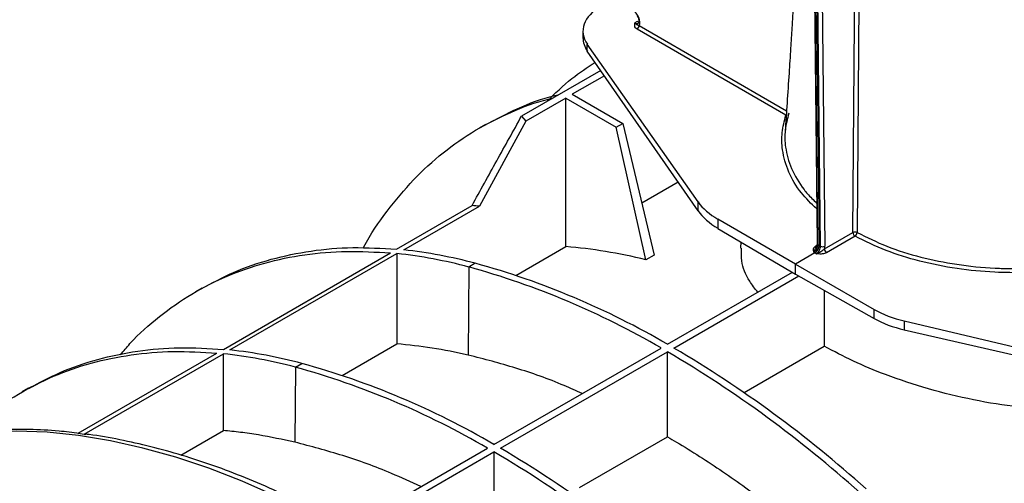
# Model space of a CAD drawing. Units: millimetres. Extents: x 150 to 4162, y 50 to 2920.
# Drawn here: x 2473 to 2635, y 985 to 1062 of the extents above; entities that cross this region are included whole.
import ezdxf

# ---------------------------------------------------------------- set-up
doc = ezdxf.new("R2010")
doc.units = ezdxf.units.MM
doc.header["$LTSCALE"] = 10
doc.layers.get('0').update_dxf_attribs({"color": 1})
doc.layers.add('3004827', color=7, linetype='Continuous')

# ---------------------------------------------------------------- blocks, each defined once
blk = doc.blocks.new('1140855-M_002_ISO_view')
for p, q in [((-604.07, -492.98), (-603.43, -554.43)), ((-603.28, -554.63), (-603.92, -493.18)), ((-603.71, -493.3), (-603.07, -554.75)), ((-602.85, -554.88), (-603.5, -493.43)), ((-602.79, -493.42), (-602.15, -554.87)), ((-633.02, -517.88), (-633.41, -518.11)), ((-632.7, -518.52), (-608.45, -532.57)), ((-641.97, -519.45), (-641.97, -520.57)), ((-608.57, -533.32), (-633.05, -519.13)), ((-623.01, -547.58), (-641.25, -521.6)), ((-641.25, -522.74), (-641.25, -521.6)), ((-623.01, -549.05), (-641.25, -522.74)), ((-639.04, -525.93), (-652.08, -533.46)), ((-638.43, -526.8), (-643.72, -529.86)), ((-643.72, -529.86), (-635.42, -534.65)), ((-644.78, -530.47), (-651.39, -534.29)), ((-644.78, -530.47), (-636.48, -535.26)), ((-644.78, -554.94), (-644.78, -530.47)), ((-651.39, -534.29), (-659.02, -548.29)), ((-657.96, -534.81), (-659.02, -535.42)), ((-652.08, -533.46), (-651.39, -534.29)), ((-636.48, -535.26), (-635.42, -534.65)), ((-635.42, -534.65), (-630.24, -556.33)), ((-608.57, -533.32), (-608.5, -533.32)), ((-631.59, -557.11), (-636.48, -535.26)), ((-632.3, -547.74), (-626.31, -544.28)), ((-623.01, -549.05), (-623.01, -547.58)), ((-672.68, -555.36), (-660.23, -548.17)), ((-671.47, -555.48), (-659.02, -548.29)), ((-606.95, -557.82), (-619.75, -550.42)), ((-619.75, -550.42), (-619.75, -551.93)), ((-619.75, -551.93), (-606.95, -559.45)), ((-602.21, -555.33), (-597.52, -552.63)), ((-616, -554.13), (-616.01, -555.22)), ((-597.17, -553.24), (-601.86, -555.95)), ((-701.17, -571.86), (-673.66, -555.98)), ((-653, -559.69), (-644.78, -554.94)), ((-603.78, -555.99), (-606.95, -557.82)), ((-603.99, -555.87), (-603.78, -555.99)), ((-603.56, -556.11), (-603.78, -555.99)), ((-603.48, -554.76), (-603.69, -554.89)), ((-603.07, -554.75), (-603.28, -554.63)), ((-603.07, -554.75), (-602.85, -554.88)), ((-700.11, -571.96), (-672.6, -556.08)), ((-630.24, -556.33), (-631.59, -557.11)), ((-660.75, -558.3), (-660.86, -572.8)), ((-659.69, -557.69), (-660.75, -558.3)), ((-628.05, -571.02), (-607.47, -559.14)), ((-606.95, -557.82), (-594.03, -565.28)), ((-606.95, -559.45), (-606.95, -557.82)), ((-626.99, -571.64), (-606.41, -559.75)), ((-606.95, -559.45), (-594.03, -566.78)), ((-704.67, -561.77), (-705.73, -562.38)), ((-602.24, -562.12), (-602.24, -571.35)), ((-594.03, -566.78), (-594.03, -565.28)), ((-589.07, -567.18), (-543.78, -577.86)), ((-589.07, -567.18), (-589.07, -568.64)), ((-589.07, -568.64), (-543.78, -579.01)), ((-681.62, -576.17), (-672.6, -570.96)), ((-656.62, -587.52), (-629.11, -571.64)), ((-615.45, -578.98), (-602.24, -571.35)), ((-725.1, -585.67), (-702.23, -572.47)), ((-724.1, -585.81), (-701.17, -572.57)), ((-701.17, -585.22), (-701.17, -572.57)), ((-655.56, -588.13), (-628.05, -572.25)), ((-628.05, -586.25), (-628.05, -572.25)), ((-689.32, -574.79), (-689.42, -587.15)), ((-689.32, -574.79), (-688.26, -574.18)), ((-733.23, -578.26), (-734.29, -578.88)), ((-725.1, -585.67), (-724.1, -585.81)), ((-724.1, -585.81), (-723.82, -585.86)), ((-708.17, -589.26), (-701.17, -585.22)), ((-642.55, -594.62), (-628.05, -586.25)), ((-681.38, -601.81), (-657.68, -588.13)), ((-657.17, -587.2), (-656.55, -587.47)), ((-680.32, -602.42), (-656.62, -588.74)), ((-656.62, -588.74), (-656.62, -600.68))]:
    blk.add_line(p, q)
at = {"flags": 128}
for points in [[(-597.52, -552.63), (-597.05, -490.5), (-596.93, -474.96)], [(-596.25, -474.95), (-596.25, -475.77), (-596.28, -479.05), (-596.37, -492.17), (-596.77, -544.66), (-596.83, -552.62)], [(-608.57, -533.32), (-608.5, -533.27), (-608.5, -533.26)], [(-672.6, -556.08), (-672.6, -570.68), (-672.6, -570.96)], [(-681.38, -601.81), (-686.96, -598.77), (-692.52, -596.02), (-698.06, -593.57), (-703.56, -591.44), (-709.02, -589.62), (-714.42, -588.11), (-719.75, -586.92), (-725, -586.06), (-730.16, -585.52), (-735.22, -585.31), (-740.17, -585.42), (-745, -585.85), (-749.7, -586.61), (-754.26, -587.7), (-758.66, -589.1), (-760.71, -589.88)]]:
    blk.add_lwpolyline(points, dxfattribs=at)
for centre, radius, start, end in [((-633.46, -518.49), 0.762, 302.2792, 357.6057), ((-666.4, -617.61), 69.71, 83.9237, 84.922), ((-597.17, -553.32), 0.778, 63.7578, 116.7866), ((-596.75, -552.59), 0.769, 182.6176, 237.2381), ((-597.62, -552.58), 0.797, 304.6423, 357.0789), ((-679.96, -633.22), 78.2, 74.9837, 83.7687), ((-603.53, -554.63), 0.303, 237.6669, 271.4072), ((-603.18, -554.4), 0.252, 185.8796, 245.1958), ((-602.51, -554.2), 0.761, 242.8557, 298.0803), ((-601.44, -555.3), 0.769, 182.6176, 237.2381), ((-681.01, -633.78), 78.15, 74.9817, 83.8256), ((-696.08, -686.29), 132.78, 59.7118, 74.5706), ((-695.02, -685.68), 132.78, 59.7118, 74.5706), ((-708.51, -649.66), 78.15, 74.9817, 83.8256), ((-727.48, -741.91), 197.71, 48.0643, 59.4524), ((-709.57, -650.27), 78.15, 74.9817, 83.8256), ((-728.54, -742.52), 197.71, 48.0643, 59.4524), ((-724.65, -702.79), 132.78, 59.7118, 74.5706), ((-723.59, -702.17), 132.78, 59.7118, 74.5706), ((-756.05, -758.4), 197.71, 48.0643, 59.4524), ((-757.11, -759.01), 197.71, 48.0643, 59.4524)]:
    blk.add_arc(centre, radius, start, end)
for centre, major_axis, ratio, start_param, end_param in [((-631.97, -519.43), (10, 0.04), 0.574763, 2.354032, 3.522174), ((-633.77, -517.37), (-0.82, 1.44), 0.573844, 3.528485, 5.492159), ((-633.41, -517.17), (-0.57, 1), 0.572303, 2.364942, 3.151971), ((-633.02, -516.94), (-0.584, 0.994), 0.582416, 2.356182, 2.672797), ((-631.97, -520.6), (10, -0.04), 0.579801, 3.143793, 3.526537), ((-609.1, -544.33), (15, 0.06), 0.574763, 3.522174, 3.920465), ((-609.1, -545.83), (15, -0.06), 0.579801, 3.526537, 3.924828), ((-601.84, -698.99), (-77.7, 137), 0.582397, 5.78149, 5.906845), ((-603.99, -555.05), (0.5, 0.866), 0.57487, 3.926907, 5.509659), ((-603.78, -555.17), (0.5, 0.866), 0.577393, 3.926919, 5.509672), ((-603.56, -555.29), (0.5, 0.866), 0.579938, 3.926933, 5.509685), ((-603.21, -555.5), (0.75, 1.3), 0.577393, 5.154792, 5.509672), ((-583.47, -559.13), (15, -0.06), 0.579801, 3.933555, 4.331846), ((-583.47, -560.63), (15, 0.06), 0.574763, 3.929192, 4.327483)]:
    blk.add_ellipse(centre, major_axis=major_axis, ratio=ratio, start_param=start_param, end_param=end_param)
for points, knots in [([(-605.62, -482.29), (-605.65, -482.91), (-605.75, -485.13), (-605.94, -489.1), (-606.2, -494.34), (-606.48, -499.67), (-606.75, -504.67), (-606.95, -508.42), (-607.1, -511.04), (-607.2, -512.73), (-607.3, -514.43), (-607.42, -516.45), (-607.58, -519.11), (-607.79, -522.51), (-608.06, -526.64), (-608.36, -531.24), (-608.58, -534.47), (-608.69, -536.08)], [0, 0, 0, 0, 0.033721, 0.122076, 0.219174, 0.323358, 0.417236, 0.496173, 0.531823, 0.563305, 0.590901, 0.626612, 0.676793, 0.740169, 0.817519, 0.908855, 1, 1, 1, 1]), ([(-633.04, -516.94), (-633.02, -516.97), (-632.92, -517.12), (-632.8, -517.43), (-632.74, -517.8), (-632.77, -518.06), (-632.83, -518.16), (-632.84, -518.16), (-632.84, -518.16)], [0, 0, 0, 0, 0.050708, 0.263718, 0.472423, 0.669272, 0.857399, 1, 1, 1, 1]), ([(-633.05, -519.13), (-633.16, -519.05), (-633.38, -518.89), (-633.49, -518.52), (-633.44, -518.26), (-633.41, -518.11), (-633.41, -518.11)], [0, 0, 0, 0, 0.271749, 0.5737, 0.996634, 1, 1, 1, 1]), ([(-633.41, -518.11), (-633.41, -518.11), (-633.38, -518.15), (-633.31, -518.22), (-633.19, -518.32), (-633.05, -518.41), (-632.92, -518.46), (-632.77, -518.5), (-632.7, -518.52)], [0, 0, 0, 0, 0.004139, 0.13575, 0.26561, 0.517779, 0.799273, 1, 1, 1, 1]), ([(-633.02, -517.88), (-633.01, -517.88), (-632.94, -517.9), (-632.86, -517.92), (-632.78, -517.93), (-632.77, -517.93)], [0, 0, 0, 0, 0.025263, 0.82853, 1, 1, 1, 1]), ([(-647.95, -531.08), (-646.6, -529.74), (-644.12, -527.3), (-641.26, -525.45), (-639.96, -524.6)], [0, 0, 0, 0, 0.545488, 1, 1, 1, 1]), ([(-657.94, -534.85), (-656.24, -533.94), (-652.63, -532.02), (-648.58, -530.47), (-646.19, -529.99), (-645.99, -529.95)], [0, 0, 0, 0, 0.449238, 0.95454, 1, 1, 1, 1]), ([(-678.12, -555.17), (-678.09, -555.11), (-676.97, -552.88), (-674.26, -549.06), (-669.95, -543.82), (-665.07, -539.38), (-659.73, -535.65), (-653.9, -532.76), (-649.65, -531.08), (-647.25, -530.6), (-647.05, -530.56)], [0, 0, 0, 0, 0.004757, 0.16818, 0.331604, 0.495027, 0.658451, 0.821874, 0.985297, 1, 1, 1, 1]), ([(-608.08, -532.99), (-608.32, -533.91), (-608.8, -535.76), (-608.7, -538.83), (-607.79, -542.15), (-606.26, -544.67), (-604.79, -546.55), (-604.03, -547.26), (-603.5, -547.77)], [0, 0, 0, 0, 0.1809572, 0.3650234, 0.5974852, 0.8366741, 0.8847261, 1, 1, 1, 1]), ([(-660.23, -548.17), (-658.88, -545.72), (-656.16, -540.81), (-653.44, -535.91), (-652.08, -533.46)], [0, 0, 0, 0, 0.499989, 1, 1, 1, 1]), ([(-603.49, -548.74), (-604.38, -547.87), (-606.34, -545.96), (-608.23, -542.65), (-609.2, -539.29), (-609.3, -536.14), (-608.82, -534.26), (-608.57, -533.32)], [0, 0, 0, 0, 0.188795, 0.414181, 0.646092, 0.821536, 1, 1, 1, 1]), ([(-596.83, -552.62), (-595.24, -553.41), (-592.03, -555), (-586.44, -556.74), (-580.43, -557.96), (-575.92, -558.41), (-572.13, -558.56), (-568.86, -558.58), (-565.97, -558.34), (-564.4, -558.21)], [0, 0, 0, 0, 0.177665, 0.360485, 0.538153, 0.720964, 0.749556, 0.864078, 1, 1, 1, 1]), ([(-564.31, -558.87), (-565.93, -559), (-569.2, -559.28), (-574.62, -559.21), (-580.49, -558.65), (-586.54, -557.43), (-592.25, -555.66), (-595.52, -554.05), (-597.17, -553.24)], [0, 0, 0, 0, 0.138308, 0.278993, 0.45667, 0.63949, 0.817169, 1, 1, 1, 1]), ([(-718.1, -572.74), (-717.59, -572.13), (-715.65, -569.76), (-711.75, -566.37), (-706.43, -562.61), (-700.62, -559.68), (-694.41, -557.51), (-687.82, -556.16), (-680.92, -555.55), (-676.08, -555.84), (-673.66, -555.98)], [0, 0, 0, 0, 0.047991, 0.183992, 0.319993, 0.455995, 0.591996, 0.727997, 0.863999, 1, 1, 1, 1]), ([(-704.65, -561.81), (-702.95, -560.89), (-699.36, -558.94), (-693.35, -556.91), (-686.79, -555.54), (-679.91, -554.94), (-675.09, -555.22), (-672.68, -555.36)], [0, 0, 0, 0, 0.182233, 0.387208, 0.591472, 0.795736, 1, 1, 1, 1]), ([(-613.18, -562.44), (-613.66, -561.84), (-614.99, -560.14), (-615.93, -557.72), (-615.88, -555.91), (-615.86, -555.22)], [0, 0, 0, 0, 0.252082, 0.712191, 1, 1, 1, 1]), ([(-603.69, -554.89), (-603.78, -554.95), (-603.95, -555.07), (-604.09, -555.36), (-604.06, -555.62), (-604.01, -555.81), (-603.99, -555.86), (-603.99, -555.87)], [0, 0, 0, 0, 0.227468, 0.45394, 0.835308, 0.996482, 1, 1, 1, 1]), ([(-603.99, -555.87), (-603.99, -555.86), (-603.94, -555.8), (-603.78, -555.59), (-603.67, -555.26), (-603.58, -555.06), (-603.56, -555.03)], [0, 0, 0, 0, 0.00583, 0.315525, 0.921612, 1, 1, 1, 1]), ([(-603.43, -554.43), (-603.43, -554.49), (-603.44, -554.65), (-603.49, -554.87), (-603.56, -555), (-603.57, -555.03)], [0, 0, 0, 0, 0.382397, 0.873019, 1, 1, 1, 1]), ([(-603.56, -556.11), (-603.56, -556.11), (-603.45, -556.08), (-603.14, -555.96), (-602.76, -555.72), (-602.41, -555.5), (-602.27, -555.38), (-602.21, -555.33)], [0, 0, 0, 0, 0.004126, 0.223308, 0.652258, 0.841102, 1, 1, 1, 1]), ([(-601.86, -555.95), (-601.97, -556), (-602.18, -556.09), (-602.67, -556.17), (-603.14, -556.16), (-603.46, -556.12), (-603.56, -556.11), (-603.56, -556.11)], [0, 0, 0, 0, 0.227468, 0.45394, 0.835308, 0.996482, 1, 1, 1, 1]), ([(-743.01, -585.47), (-742.11, -584.61), (-739.61, -582.23), (-734.98, -579.13), (-729.19, -576.16), (-722.98, -574), (-716.39, -572.65), (-709.49, -572.04), (-704.65, -572.33), (-702.23, -572.47)], [0, 0, 0, 0, 0.086083, 0.238402, 0.390722, 0.543041, 0.695361, 0.84768, 1, 1, 1, 1]), ([(-733.21, -578.3), (-731.52, -577.38), (-727.92, -575.43), (-721.91, -573.4), (-715.33, -572.03), (-708.43, -571.43), (-703.59, -571.72), (-701.17, -571.86)], [0, 0, 0, 0, 0.1818447, 0.3863835, 0.5909224, 0.7954612, 1, 1, 1, 1]), ([(-660.86, -572.8), (-662.86, -572.38), (-666.83, -571.54), (-670.68, -571.15), (-672.6, -570.96)], [0, 0, 0, 0, 0.501942, 1, 1, 1, 1]), ([(-566.65, -581.51), (-567.85, -581.45), (-571.51, -581.3), (-577.75, -580.24), (-585.15, -578.46), (-591.79, -576.23), (-597.55, -573.84), (-600.67, -572.18), (-602.24, -571.35)], [0, 0, 0, 0, 0.093593, 0.285559, 0.48262, 0.679646, 0.839828, 1, 1, 1, 1]), ([(-642.12, -579.15), (-643.1, -578.7), (-646.75, -577.03), (-653.04, -574.82), (-658.25, -573.47), (-660.86, -572.8)], [0, 0, 0, 0, 0.153648, 0.575701, 1, 1, 1, 1]), ([(-724.89, -585.71), (-726, -585.57), (-728.77, -585.23), (-733.11, -585.02), (-737.89, -585.04), (-742.56, -585.36), (-747.12, -585.97), (-751.57, -586.87), (-755.86, -588.08), (-758.82, -589.05), (-760.31, -589.71), (-760.45, -589.77)], [0, 0, 0, 0, 0.0869447, 0.2160886, 0.3450295, 0.4737394, 0.6021976, 0.7303948, 0.8583364, 0.9860449, 1, 1, 1, 1]), ([(-680.51, -601.31), (-680.9, -601.09), (-683.05, -599.86), (-686.96, -597.81), (-692.25, -595.25), (-697.52, -592.98), (-702.76, -590.99), (-707.97, -589.27), (-713.13, -587.84), (-718.23, -586.72), (-721.79, -586.05), (-723.63, -585.85), (-723.81, -585.83)], [0, 0, 0, 0, 0.026139, 0.146254, 0.266391, 0.386528, 0.506651, 0.626745, 0.74679, 0.866764, 0.986639, 1, 1, 1, 1]), ([(-689.42, -587.15), (-691.41, -586.72), (-694.42, -586.07), (-698.32, -585.51), (-700.23, -585.32), (-701.17, -585.22)], [0, 0, 0, 0, 0.503327, 0.755698, 1, 1, 1, 1]), ([(-628.05, -586.25), (-627.56, -586.54), (-624.53, -588.33), (-618.95, -591.9), (-611.38, -597.34), (-603.87, -603.31), (-598.97, -607.73), (-596.52, -609.94)], [0, 0, 0, 0, 0.0462657, 0.2841392, 0.5231329, 0.7610064, 1, 1, 1, 1]), ([(-668.67, -594.47), (-670.28, -593.72), (-674.59, -591.73), (-681.54, -589.22), (-686.79, -587.84), (-689.42, -587.15)], [0, 0, 0, 0, 0.229648, 0.613823, 1, 1, 1, 1])]:
    blk.add_open_spline(points, degree=3, knots=knots)

msp = doc.modelspace()

# ---------------------------------------------------------------- block references
at = {"layer": '3004827'}
msp.add_blockref('1140855-M_002_ISO_view', (3207.547, 1579.112), dxfattribs=at)

doc.saveas('drawing.dxf')
